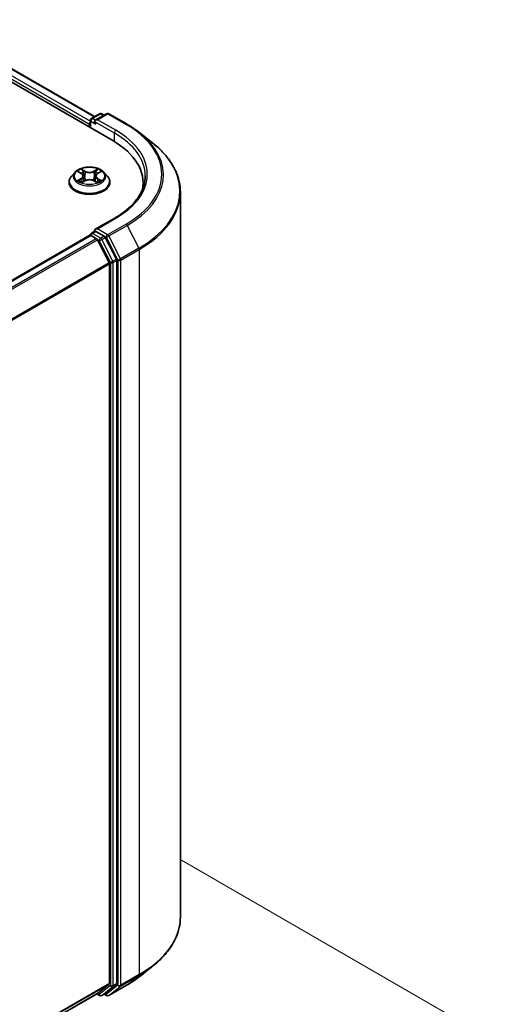
# Model space of a CAD drawing. Units: millimetres. Extents: x 0 to 7098, y 0 to 1124.
# Drawn here: x 239 to 281, y 411 to 499 of the extents above; entities that cross this region are included whole.
import ezdxf

# ---------------------------------------------------------------- set-up
doc = ezdxf.new("R2010")
doc.units = ezdxf.units.MM
doc.header["$LTSCALE"] = 2.5
doc.layers.get('Defpoints').update_dxf_attribs({"lineweight": 25})
for name, color, linetype, lineweight in [('Dimension (ISO)', 7, 'Continuous', 18), ('Visible (ISO)', 7, 'Continuous', 35), ('Visible Narrow (ISO)', 7, 'Continuous', 25)]:
    doc.layers.add(name, color=color, linetype=linetype, lineweight=lineweight)
doc.styles.add('Note Text (TK)', font='MS PGothic.ttf')
doc.dimstyles.new('Default - Method 1b (TK)', dxfattribs={"dimscale": 2.5, "dimtxt": 2.5, "dimasz": 2.5, "dimexe": 1, "dimexo": 1.5, "dimgap": 1, "dimtad": 1, "dimrnd": 1e-08, "dimdsep": 46, "dimtxsty": 'Note Text (TK)', "dimcen": 0.09, "dimdle": 5, "dimclrd": 100, "dimclre": 100, "dimclrt": 7, "dimadec": 1, "dimazin": 1, "dimtfac": 1, "dimtmove": 0, "dimatfit": 3, "dimfxl": 1, "dimtolj": 1, "dimlwd": -1, "dimlwe": -1, "dimarcsym": 0})

# ---------------------------------------------------------------- blocks, each defined once
blk = doc.blocks.new('*D22')
at = {"layer": 'Defpoints', "color": 0}
for p in [(249.257, 426.164), (178.546, 385.339), (224.508, 358.803)]:
    blk.add_point(p, dxfattribs=at)
at = {"layer": 'Dimension (ISO)', "color": 100}
for p, q in [((253.007, 423.999), (297.719, 398.185)), ((289.806, 396.503), (229.921, 361.928)), ((182.296, 383.174), (227.008, 357.36))]:
    blk.add_line(p, q, dxfattribs=at)
for points in [[(289.285, 397.405), (290.327, 395.601), (295.219, 399.628)], [(229.4, 362.83), (230.441, 361.026), (224.508, 358.803)]]:
    blk.add_solid(points, dxfattribs=at)
at = {"layer": 'Dimension (ISO)', "color": 7, "insert": (253.499, 381.372), "char_height": 6.25, "attachment_point": 4, "rotation": 30, "style": 'Note Text (TK)'}
blk.add_mtext('\\A1;{\\Q-30.000;\\W0.816;\\H0.816x;160}', dxfattribs=at)

msp = doc.modelspace()

# ---------------------------------------------------------------- linework, layer by layer
at = {"layer": 'Visible (ISO)'}
for p, q in [((154.1066, 541.5344), (246.9144, 487.9518)), ((157.1329, 540.9808), (245.2858, 490.0858)), ((245.0086, 489.9258), (245.7417, 490.349)), ((246.3608, 490.3492), (245.3568, 489.7696)), ((245.9292, 490.349), (246.1448, 490.2245)), ((246.5483, 490.3492), (248.1834, 489.4051)), ((244.8372, 489.4317), (244.8372, 489.151)), ((244.9149, 489.1062), (244.9149, 489.7634)), ((249.3001, 488.6515), (250.482, 487.7159)), ((243.5555, 485.1499), (243.2455, 484.804)), ((243.8591, 485.1879), (244.1253, 485.0288)), ((245.5492, 485.0288), (245.8153, 485.1879)), ((246.119, 485.1499), (246.429, 484.804)), ((243.0247, 484.252), (243.0247, 484.2728)), ((244.174, 484.2403), (244.4512, 484.3948)), ((244.2891, 484.8103), (244.3404, 484.3331)), ((245.2233, 484.3948), (245.5004, 484.2403)), ((245.3853, 484.8103), (245.3341, 484.3331)), ((246.6497, 484.252), (246.6497, 484.2728)), ((249.6053, 483.7576), (249.6053, 484.201)), ((252.9178, 418.9367), (252.9178, 483.3801)), ((247.0858, 481.0719), (245.3568, 480.0737)), ((245.0086, 479.7196), (245.3238, 479.9015)), ((246.1448, 479.4657), (245.4118, 479.8889)), ((196.3119, 451.5024), (244.8761, 479.5409)), ((244.9149, 479.5572), (244.9149, 479.5496)), ((244.9698, 479.5317), (245.438, 479.2613)), ((245.5399, 479.1474), (246.5743, 477.117)), ((247.2372, 477.4073), (246.2466, 479.3518)), ((246.605, 477.0012), (246.605, 413.0681)), ((247.2679, 413.0329), (247.2679, 477.2916)), ((249.3001, 413.6653), (250.482, 414.6009)), ((246.5743, 412.9879), (245.5399, 412.1518)), ((246.2466, 412.152), (247.2372, 412.9527)), ((246.5483, 411.9676), (248.1834, 412.9117)), ((198.1347, 384.7815), (245.5318, 412.1462)), ((245.4822, 412.1176), (245.7417, 411.9678)), ((245.9292, 411.9678), (246.2385, 412.1464)), ((246.3608, 411.9676), (246.1448, 412.0923))]:
    msp.add_line(p, q, dxfattribs=at)
for centre, start, end in [((245.8354, 490.1866), 60, 120), ((246.4545, 490.1868), 60, 120), ((245.1024, 489.7634), 120, 180), ((245.1024, 479.5572), 120, 180), ((245.8354, 412.1302), 240, 300), ((246.4545, 412.13), 240, 300)]:
    msp.add_arc(centre, 0.1875, start, end, dxfattribs=at)
for centre, major_axis, start_param, end_param in [((244.9698, 489.5082), (-0.0937, -0.1624), 4.3540694, 5.4977871), ((245.5443, 489.6613), (-0.2652, 0), 4.712389, 6.2831853), ((245.4118, 489.5848), (-0.0937, 0.1624), 0.7853982, 2.3561945), ((240.4178, 484.201), (9.1875, 0), 6.1711605, 7.0685835), ((240.4178, 483.1804), (9.375, 0), 0.1529658, 0.2006295), ((245.5443, 479.9654), (-0.2652, 0), 4.712389, 6.2831853), ((245.4118, 480.042), (-0.0938, -0.1624), 5.4977871, 6.1236372), ((244.9698, 479.3786), (-0.0937, 0.1624), 5.4977871, 6.2831853), ((245.438, 479.1082), (0.0937, -0.1624), 1.4801364, 2.3561945), ((246.1448, 479.3126), (0.0937, -0.1624), 1.4801364, 2.3561945), ((246.4724, 477.0778), (0.0938, -0.1624), 0.7853982, 1.4801364), ((247.1353, 477.3681), (0.0938, -0.1624), 0.7853982, 1.4801364), ((246.4724, 413.1447), (0.0938, -0.1624), 0.0906599, 0.7853982), ((247.1353, 413.1095), (0.0938, -0.1624), 0.0906599, 0.7853982), ((245.438, 412.3086), (0.0937, -0.1624), 0, 0.0906599), ((246.1448, 412.3088), (0.0938, -0.1624), 0, 0.0906599)]:
    msp.add_ellipse(centre, major_axis=major_axis, ratio=0.5773503, start_param=start_param, end_param=end_param, dxfattribs=at)
for points, knots in [([(248.1834, 489.4051), (248.2643, 489.3584), (248.3439, 489.311), (248.5007, 489.2147), (248.5778, 489.1658), (248.7295, 489.0666), (248.804, 489.0163), (248.9504, 488.9144), (249.0223, 488.8627), (249.1633, 488.7581), (249.2324, 488.7051), (249.3001, 488.6515)], [3.14159265, 3.14159265, 3.14159265, 3.14159265, 3.17264484, 3.17264484, 3.20369702, 3.20369702, 3.2347492, 3.2347492, 3.26580139, 3.26580139, 3.29685357, 3.29685357, 3.29685357, 3.29685357]), ([(252.9178, 483.3801), (252.9178, 483.6924), (252.8836, 484.0046), (252.748, 484.623), (252.6464, 484.9291), (252.3786, 485.5296), (252.2122, 485.8241), (251.8182, 486.3968), (251.5905, 486.6751), (251.078, 487.2115), (250.7931, 487.4696), (250.482, 487.7159)], [2.35619449, 2.35619449, 2.35619449, 2.35619449, 2.48222194, 2.48222194, 2.60824939, 2.60824939, 2.73427684, 2.73427684, 2.86030429, 2.86030429, 2.98633174, 2.98633174, 2.98633174, 2.98633174]), ([(246.119, 485.1499), (246.0423, 485.2355), (245.9449, 485.3105), (245.7151, 485.4398), (245.5812, 485.4929), (245.2939, 485.5706), (245.1405, 485.5951), (244.8297, 485.614), (244.6722, 485.6085), (244.3676, 485.5679), (244.2205, 485.5329), (243.9501, 485.4354), (243.8269, 485.3727), (243.6596, 485.2529), (243.6035, 485.2035), (243.5555, 485.1499)], [1.2629648, 1.2629648, 1.2629648, 1.2629648, 1.5839777, 1.5839777, 1.9184063, 1.9184063, 2.2514838, 2.2514838, 2.5827972, 2.5827972, 2.9145331, 2.9145331, 3.2485111, 3.2485111, 3.4494242, 3.4494242, 3.4494242, 3.4494242]), ([(243.9204, 485.1513), (243.8831, 485.1936), (243.8263, 485.2177), (243.772, 485.2296), (243.7714, 485.2297), (243.7707, 485.2299)], [0.001902216, 0.001902216, 0.001902216, 0.001902216, 0.032055974, 0.032055974, 0.032394303, 0.032394303, 0.032394303, 0.032394303]), ([(243.7707, 485.2299), (243.7713, 485.2296), (243.7718, 485.2294), (243.7774, 485.2273), (243.7824, 485.2253), (243.7875, 485.2233)], [-0.0323943032, -0.0323943032, -0.0323943032, -0.0323943032, -0.0320559737, -0.0320559737, -0.0289727583, -0.0289727583, -0.0289727583, -0.0289727583]), ([(244.1177, 485.4275), (244.1174, 485.4277), (244.1172, 485.4279), (244.1166, 485.4285), (244.1162, 485.4288), (244.1159, 485.4291)], [-0.00023059908, -0.00023059908, -0.00023059908, -0.00023059908, 0, 0, 0.00033832945, 0.00033832945, 0.00033832945, 0.00033832945]), ([(244.1159, 485.4291), (244.1161, 485.4288), (244.1163, 485.4284), (244.1167, 485.4278), (244.1168, 485.4276), (244.117, 485.4273)], [-0.00033832945, -0.00033832945, -0.00033832945, -0.00033832945, 0, 0, 0.00024151791, 0.00024151791, 0.00024151791, 0.00024151791]), ([(244.2891, 484.8103), (244.2873, 484.8273), (244.2834, 484.8441), (244.2717, 484.877), (244.2639, 484.893), (244.2447, 484.9238), (244.2334, 484.9386), (244.2075, 484.9669), (244.193, 484.9804), (244.1612, 485.0058), (244.1438, 485.0177), (244.1253, 485.0288)], [0.84730152, 0.84730152, 0.84730152, 0.84730152, 0.98850982, 0.98850982, 1.12971813, 1.12971813, 1.27092643, 1.27092643, 1.41213473, 1.41213473, 1.55334303, 1.55334303, 1.55334303, 1.55334303]), ([(245.5492, 485.0288), (245.5306, 485.0177), (245.5133, 485.0058), (245.4814, 484.9804), (245.4669, 484.9669), (245.4411, 484.9386), (245.4297, 484.9238), (245.4106, 484.893), (245.4028, 484.877), (245.3911, 484.8441), (245.3872, 484.8273), (245.3853, 484.8103)], [3.15904595, 3.15904595, 3.15904595, 3.15904595, 3.30025425, 3.30025425, 3.44146255, 3.44146255, 3.58267086, 3.58267086, 3.72387916, 3.72387916, 3.86508746, 3.86508746, 3.86508746, 3.86508746]), ([(245.4817, 485.2965), (245.5167, 485.3449), (245.5367, 485.3949), (245.5582, 485.4284), (245.5584, 485.4288), (245.5586, 485.4291)], [0, 0, 0, 0, 0.032055974, 0.032055974, 0.032394303, 0.032394303, 0.032394303, 0.032394303]), ([(245.5586, 485.4291), (245.5582, 485.4288), (245.5579, 485.4285), (245.5542, 485.4252), (245.551, 485.4223), (245.5477, 485.4192)], [-0.0323943032, -0.0323943032, -0.0323943032, -0.0323943032, -0.0320559737, -0.0320559737, -0.0289727583, -0.0289727583, -0.0289727583, -0.0289727583]), ([(245.9037, 485.2299), (245.9031, 485.2297), (245.9025, 485.2296), (245.9015, 485.2294), (245.901, 485.2293), (245.9006, 485.2292)], [-0.00033832945, -0.00033832945, -0.00033832945, -0.00033832945, 0, 0, 0.00024151791, 0.00024151791, 0.00024151791, 0.00024151791]), ([(245.9009, 485.2288), (245.9013, 485.2289), (245.9017, 485.2291), (245.9026, 485.2294), (245.9032, 485.2296), (245.9037, 485.2299)], [-0.00023059908, -0.00023059908, -0.00023059908, -0.00023059908, 0, 0, 0.00033832945, 0.00033832945, 0.00033832945, 0.00033832945]), ([(243.2455, 484.804), (243.2175, 484.7729), (243.1919, 484.7407), (243.1457, 484.6742), (243.1251, 484.64), (243.0893, 484.5699), (243.0741, 484.534), (243.0497, 484.4609), (243.0403, 484.4237), (243.0279, 484.3486), (243.0247, 484.3107), (243.0247, 484.2728)], [3.4494242, 3.4494242, 3.4494242, 3.4494242, 3.54493753, 3.54493753, 3.64045085, 3.64045085, 3.73596417, 3.73596417, 3.83147749, 3.83147749, 3.92699082, 3.92699082, 3.92699082, 3.92699082]), ([(243.0247, 484.252), (243.0247, 484.1403), (243.0542, 484.0288), (243.1685, 483.8152), (243.2553, 483.7136), (243.4795, 483.5293), (243.6187, 483.4473), (243.9337, 483.3136), (244.1095, 483.2619), (244.4792, 483.1939), (244.673, 483.1775), (245.0594, 483.1811), (245.252, 483.2012), (245.6172, 483.2759), (245.7897, 483.3306), (246.0978, 483.4703), (246.2333, 483.5552), (246.4518, 483.748), (246.5353, 483.8558), (246.6284, 484.0616), (246.6497, 484.1567), (246.6497, 484.252)], [3.9269908, 3.9269908, 3.9269908, 3.9269908, 4.2267014, 4.2267014, 4.5391124, 4.5391124, 4.8636054, 4.8636054, 5.1893334, 5.1893334, 5.5140838, 5.5140838, 5.8384387, 5.8384387, 6.1632728, 6.1632728, 6.4890702, 6.4890702, 6.8129852, 6.8129852, 7.0685835, 7.0685835, 7.0685835, 7.0685835]), ([(243.7735, 484.3979), (243.7731, 484.3978), (243.7728, 484.3976), (243.7718, 484.3973), (243.7713, 484.3971), (243.7707, 484.3969)], [-0.00023059908, -0.00023059908, -0.00023059908, -0.00023059908, 0, 0, 0.00033832945, 0.00033832945, 0.00033832945, 0.00033832945]), ([(243.7707, 484.3969), (243.7714, 484.397), (243.772, 484.3971), (243.773, 484.3974), (243.7734, 484.3974), (243.7739, 484.3975)], [-0.00033832945, -0.00033832945, -0.00033832945, -0.00033832945, 0, 0, 0.00024151791, 0.00024151791, 0.00024151791, 0.00024151791]), ([(243.9799, 484.3741), (243.9912, 484.3648), (244.0034, 484.3553), (244.0297, 484.3365), (244.0437, 484.3271), (244.0735, 484.3086), (244.0893, 484.2994), (244.1225, 484.2815), (244.1399, 484.2727), (244.1686, 484.2592), (244.1795, 484.2543), (244.1906, 484.2496)], [4.53491661, 4.53491661, 4.53491661, 4.53491661, 4.60506204, 4.60506204, 4.67520747, 4.67520747, 4.7453529, 4.7453529, 4.81549833, 4.81549833, 4.85637589, 4.85637589, 4.85637589, 4.85637589]), ([(244.1851, 484.2465), (244.1547, 484.2484), (244.1362, 484.229), (244.1163, 484.1983), (244.1161, 484.198), (244.1159, 484.1976)], [0.002431037, 0.002431037, 0.002431037, 0.002431037, 0.032055974, 0.032055974, 0.032394303, 0.032394303, 0.032394303, 0.032394303]), ([(244.1159, 484.1976), (244.1162, 484.198), (244.1166, 484.1983), (244.1202, 484.2015), (244.1235, 484.2043), (244.1268, 484.207)], [-0.0323943032, -0.0323943032, -0.0323943032, -0.0323943032, -0.0320559737, -0.0320559737, -0.0289727583, -0.0289727583, -0.0289727583, -0.0289727583]), ([(245.2233, 484.3948), (245.1816, 484.4181), (245.1342, 484.4373), (245.0322, 484.4666), (244.9776, 484.4766), (244.8658, 484.4866), (244.8087, 484.4866), (244.6969, 484.4766), (244.6423, 484.4666), (244.5402, 484.4373), (244.4929, 484.4181), (244.4512, 484.3948)], [1.5882496, 1.5882496, 1.5882496, 1.5882496, 1.8954276, 1.8954276, 2.2026055, 2.2026055, 2.5097835, 2.5097835, 2.8169614, 2.8169614, 3.1241394, 3.1241394, 3.1241394, 3.1241394]), ([(245.4839, 484.2496), (245.495, 484.2543), (245.5058, 484.2592), (245.5346, 484.2727), (245.552, 484.2815), (245.5852, 484.2994), (245.6009, 484.3086), (245.6307, 484.3271), (245.6448, 484.3365), (245.671, 484.3553), (245.6832, 484.3648), (245.6945, 484.3741)], [6.13919839, 6.13919839, 6.13919839, 6.13919839, 6.18007596, 6.18007596, 6.25022139, 6.25022139, 6.32036682, 6.32036682, 6.39051225, 6.39051225, 6.46065768, 6.46065768, 6.46065768, 6.46065768]), ([(245.5568, 484.1992), (245.557, 484.199), (245.5573, 484.1988), (245.5579, 484.1983), (245.5582, 484.198), (245.5586, 484.1976)], [-0.00023059908, -0.00023059908, -0.00023059908, -0.00023059908, 0, 0, 0.00033832945, 0.00033832945, 0.00033832945, 0.00033832945]), ([(245.5586, 484.1976), (245.5584, 484.198), (245.5582, 484.1983), (245.5578, 484.1989), (245.5576, 484.1992), (245.5575, 484.1994)], [-0.00033832945, -0.00033832945, -0.00033832945, -0.00033832945, 0, 0, 0.00024151791, 0.00024151791, 0.00024151791, 0.00024151791]), ([(245.7473, 484.399), (245.7842, 484.4059), (245.8448, 484.4093), (245.9025, 484.3971), (245.9031, 484.397), (245.9037, 484.3969)], [0, 0, 0, 0, 0.032055974, 0.032055974, 0.032394303, 0.032394303, 0.032394303, 0.032394303]), ([(245.9037, 484.3969), (245.9032, 484.3971), (245.9026, 484.3973), (245.897, 484.3994), (245.892, 484.4012), (245.887, 484.4029)], [-0.0323943032, -0.0323943032, -0.0323943032, -0.0323943032, -0.0320559737, -0.0320559737, -0.0289727583, -0.0289727583, -0.0289727583, -0.0289727583]), ([(246.6497, 484.2728), (246.6497, 484.3107), (246.6466, 484.3486), (246.6341, 484.4237), (246.6248, 484.4609), (246.6003, 484.534), (246.5851, 484.5699), (246.5494, 484.64), (246.5288, 484.6742), (246.4825, 484.7407), (246.4569, 484.7729), (246.429, 484.804)], [0.78539816, 0.78539816, 0.78539816, 0.78539816, 0.88091149, 0.88091149, 0.97642481, 0.97642481, 1.07193813, 1.07193813, 1.16745145, 1.16745145, 1.26296478, 1.26296478, 1.26296478, 1.26296478]), ([(249.7928, 484.8134), (249.7928, 484.5413), (249.7558, 484.2692), (249.6077, 483.7294), (249.4966, 483.4618), (249.2012, 482.9368), (249.0168, 482.6795), (248.5781, 482.1825), (248.3238, 481.9427), (247.751, 481.4874), (247.4324, 481.272), (247.0858, 481.0719)], [3.92699082, 3.92699082, 3.92699082, 3.92699082, 4.08407045, 4.08407045, 4.24115008, 4.24115008, 4.39822972, 4.39822972, 4.55530935, 4.55530935, 4.71238898, 4.71238898, 4.71238898, 4.71238898]), ([(245.3238, 479.9015), (245.3319, 479.9062), (245.3453, 479.9086), (245.377, 479.9049), (245.395, 479.8986), (245.4118, 479.8889)], [0.038953354, 0.038953354, 0.038953354, 0.038953354, 0.050334548, 0.050334548, 0.061715743, 0.061715743, 0.061715743, 0.061715743]), ([(252.9178, 418.9367), (252.9178, 418.6244), (252.8836, 418.3122), (252.748, 417.6938), (252.6464, 417.3877), (252.3786, 416.7872), (252.2122, 416.4927), (251.8182, 415.92), (251.5905, 415.6417), (251.078, 415.1053), (250.7931, 414.8472), (250.482, 414.6009)], [3.92699082, 3.92699082, 3.92699082, 3.92699082, 4.05301827, 4.05301827, 4.17904572, 4.17904572, 4.30507316, 4.30507316, 4.43110061, 4.43110061, 4.55712806, 4.55712806, 4.55712806, 4.55712806]), ([(248.1834, 412.9117), (248.2643, 412.9584), (248.3439, 413.0058), (248.5007, 413.1021), (248.5778, 413.151), (248.7295, 413.2502), (248.804, 413.3005), (248.9504, 413.4024), (249.0223, 413.4541), (249.1633, 413.5587), (249.2324, 413.6117), (249.3001, 413.6653)], [1.57079633, 1.57079633, 1.57079633, 1.57079633, 1.60184851, 1.60184851, 1.63290069, 1.63290069, 1.66395288, 1.66395288, 1.69500506, 1.69500506, 1.72605724, 1.72605724, 1.72605724, 1.72605724])]:
    msp.add_open_spline(points, degree=3, knots=knots, dxfattribs=at)
for points in [[(243.7875, 485.2233), (243.8118, 485.2133), (243.8363, 485.2016), (243.8592, 485.188)], [(245.5477, 485.4192), (245.5167, 485.3903), (245.4853, 485.3546), (245.4501, 485.3203)], [(245.8153, 485.188), (245.8153, 485.188), (245.8153, 485.188), (245.8154, 485.188)], [(244.1268, 484.207), (244.1422, 484.22), (244.1578, 484.2313), (244.174, 484.2404)], [(245.887, 484.4029), (245.8396, 484.4193), (245.7917, 484.4294), (245.7556, 484.4363)]]:
    msp.add_open_spline(points, degree=3, dxfattribs=at)
at = {"layer": 'Visible Narrow (ISO)'}
for p, q in [((157.0704, 540.9746), (245.2491, 490.0646)), ((156.4489, 540.4627), (244.8372, 489.4317)), ((156.5815, 540.6924), (244.9149, 489.693)), ((245.1024, 489.9165), (245.8354, 490.3397)), ((245.5443, 489.8144), (246.4545, 490.3399)), ((245.8354, 490.3397), (246.0899, 490.1928)), ((246.4545, 490.3399), (248.0897, 489.3958)), ((244.9698, 489.6868), (245.4118, 489.4317)), ((244.9698, 489.0745), (244.9698, 489.6868)), ((245.3568, 489.7696), (245.1024, 489.9165)), ((245.2792, 489.6613), (247.0469, 488.6407)), ((247.1795, 488.8703), (245.5443, 489.8144)), ((247.0469, 488.6407), (247.0469, 487.8736)), ((243.7707, 485.2299), (244.1092, 485.0275)), ((244.4664, 485.2337), (244.1159, 485.4291)), ((244.2244, 485.3203), (244.4447, 485.1975)), ((244.4132, 484.7549), (244.3013, 485.1587)), ((244.4447, 485.1975), (244.4132, 484.7549)), ((245.5586, 485.4291), (245.2081, 485.2337)), ((245.2297, 485.1975), (245.4501, 485.3203)), ((245.2297, 485.1975), (245.2612, 484.7549)), ((245.3732, 485.1587), (245.2612, 484.7549)), ((245.5652, 485.0275), (245.9037, 485.2299)), ((244.1092, 484.5993), (243.7707, 484.3969)), ((243.9188, 484.4363), (244.1316, 484.5635)), ((244.0317, 484.3354), (244.0094, 484.3713)), ((244.1159, 484.1976), (244.4664, 484.3931)), ((244.1316, 484.5635), (244.1536, 484.2663)), ((244.1555, 484.2405), (244.1555, 484.2403)), ((244.1563, 484.2295), (244.1563, 484.2294)), ((245.2081, 484.3931), (245.5586, 484.1976)), ((245.5181, 484.2295), (245.5181, 484.2294)), ((245.5189, 484.2405), (245.5189, 484.2403)), ((245.5428, 484.5635), (245.5209, 484.2663)), ((245.5428, 484.5635), (245.7556, 484.4363)), ((245.9037, 484.3969), (245.5652, 484.5993)), ((245.6651, 484.3713), (245.6428, 484.3354)), ((245.5443, 480.1185), (247.1795, 481.0626)), ((248.0897, 480.5371), (246.4545, 479.593)), ((245.1024, 479.7103), (245.4118, 479.8889)), ((245.8354, 479.2871), (245.1024, 479.7103)), ((246.4545, 479.593), (245.5443, 480.1185)), ((246.5564, 479.4791), (248.1915, 480.4232)), ((248.1915, 480.4232), (249.2259, 478.3928)), ((196.3669, 451.4708), (244.9698, 479.5317)), ((196.8352, 451.2004), (245.438, 479.2613)), ((196.9847, 451.1141), (245.5399, 479.1474)), ((245.5369, 479.1532), (245.7028, 479.0574)), ((245.7028, 479.0574), (246.6934, 477.113)), ((246.1448, 479.4657), (245.8354, 479.2871)), ((245.9373, 479.1732), (246.2466, 479.3518)), ((246.9278, 477.2287), (245.9373, 479.1732)), ((246.1448, 479.4657), (246.3219, 479.3634)), ((246.3219, 479.3634), (247.3563, 477.3329)), ((247.5907, 477.4487), (246.5564, 479.4791)), ((249.2259, 478.3928), (247.5907, 477.4487)), ((247.6215, 477.3329), (249.2566, 478.277)), ((249.2566, 478.277), (249.2566, 413.8336)), ((198.0812, 449.1195), (246.5743, 477.117)), ((198.1294, 449.0138), (246.605, 477.0012)), ((246.6934, 477.113), (246.6934, 412.8543)), ((247.2372, 477.4073), (246.9278, 477.2287)), ((246.9585, 477.113), (247.2679, 477.2916)), ((246.9585, 412.8543), (246.9585, 477.113)), ((247.3563, 477.3329), (247.3563, 412.8895)), ((247.6215, 412.8895), (247.6215, 477.3329)), ((247.5907, 412.8093), (249.2259, 413.7533)), ((249.2566, 413.8336), (247.6215, 412.8895)), ((248.1915, 412.9173), (249.2259, 413.7533)), ((198.1347, 385.0838), (246.605, 413.0681)), ((198.1347, 385.0213), (246.5743, 412.9879)), ((246.6934, 412.8543), (245.7028, 412.0537)), ((245.9373, 411.9734), (246.9278, 412.7741)), ((247.3563, 412.8895), (246.3219, 412.0535)), ((248.1915, 412.9173), (246.5564, 411.9732)), ((246.5564, 411.9732), (247.5907, 412.8093)), ((246.9278, 412.7741), (247.2372, 412.9527)), ((247.2679, 413.0329), (246.9585, 412.8543)), ((198.1347, 384.7824), (245.5399, 412.1518)), ((245.7028, 412.0537), (245.5369, 412.1495)), ((246.2466, 412.152), (245.9373, 411.9734)), ((246.3219, 412.0535), (246.1997, 412.124))]:
    msp.add_line(p, q, dxfattribs=at)
for centre, major_axis, ratio, start_param, end_param in [((245.8354, 490.1866), (-0.0938, 0.1624), 0.5773503, 5.4977871, 6.2831853), ((245.8354, 490.1866), (0.0937, 0.1624), 0.5773503, 0, 0.7853982), ((246.4545, 490.1868), (-0.0938, 0.1624), 0.5773503, 5.4977871, 6.2831853), ((246.4545, 490.1868), (0.0937, 0.1624), 0.5773503, 0, 0.7853982), ((245.1024, 489.7634), (-0.1875, 0), 0.5773503, 0, 0.7853982), ((245.1024, 489.7634), (0.0938, 0.1624), 0.5773503, 0.7853982, 2.3561945), ((245.1024, 489.7634), (-0.0938, 0.1624), 0.5773503, 5.4977871, 6.2831853), ((248.0897, 489.2427), (0.0938, 0.1624), 0.5773503, 0, 0.7853982), ((240.4178, 484.9665), (10.8497, 0), 0.5773503, 5.4977871, 7.0685835), ((247.1795, 488.7172), (0.0938, 0.1624), 0.5773503, 0.7853982, 2.3561945), ((240.4178, 484.8134), (9.375, 0), 0.5773503, 0, 0.7853982), ((240.4178, 484.9665), (9.5625, 0), 0.5773503, 5.4977871, 7.0685835), ((240.4178, 484.9114), (10.9937, 0), 0.5773503, 5.4977871, 6.9133226), ((240.4178, 483.4781), (12.4565, 0), 0.5773503, 5.4977871, 6.9133226), ((244.8372, 484.7669), (-1.4432, 0), 0.5773503, 5.8056187, 9.9023446), ((244.8372, 484.8134), (-1.2875, 0), 0.5773503, 5.3071026, 5.6884717), ((244.8372, 484.6716), (1.0076, 0), 0.5773503, 2.1762943, 2.4206222), ((244.1092, 485.002), (0.016, 0.0268), 0.5873385, 0, 0.7942785), ((243.7252, 484.8134), (0.5339, 0), 0.5773503, 5.5152404, 7.0511302), ((244.2028, 485.3096), (-0.0255, -0.018), 0.1849737, 1.043317, 2.4384992), ((244.1204, 485.1796), (0.1323, -0.2644), 0.5476269, 1.2270205, 1.8422764), ((244.2797, 485.148), (-0.0301, -0.0083), 0.2229178, 3.8515805, 5.2070037), ((244.4664, 485.2082), (-0.0152, -0.0273), 0.5671862, 3.9184152, 5.401945), ((244.8372, 485.4321), (0.565, 0), 0.5773503, 3.9444441, 5.4803339), ((244.8372, 485.4554), (-0.5339, 0), 0.5773503, 0.8028515, 2.3387412), ((245.2081, 485.2082), (0.0152, -0.0273), 0.5671862, 0.8812403, 2.3647701), ((245.9492, 484.8134), (-0.5339, 0), 0.5773503, 5.5152404, 7.0511302), ((245.5541, 485.1796), (-0.1323, -0.2644), 0.5476269, 4.4409089, 5.0561648), ((245.3948, 485.148), (-0.0301, 0.0083), 0.2229178, 4.2177743, 5.5731974), ((244.8372, 484.6716), (1.0076, 0), 0.5773503, 0.7209705, 0.9652983), ((245.4717, 485.3096), (-0.0255, 0.018), 0.1849737, 0.7030935, 2.0982756), ((245.5652, 485.002), (-0.016, 0.0268), 0.5873385, 5.4889069, 6.2831853), ((244.8372, 484.8134), (-1.2875, 0), 0.5773503, 3.7363063, 4.1176753), ((244.8372, 484.3284), (-1.7923, 0), 0.5773503, 5.8056187, 9.9023446), ((244.8372, 484.2728), (-1.8125, 0), 0.5773503, 0, 3.1415927), ((244.8372, 484.252), (1.8125, 0), 0.5773503, 3.1415927, 6.2831853), ((244.8372, 484.8134), (1.2875, 0), 0.5773503, 3.7363063, 4.1176753), ((243.9412, 484.426), (-0.006, -0.0307), 0.7797536, 4.5269049, 5.922087), ((243.8456, 484.1933), (-0.0986, -0.2353), 0.7122196, 2.6720097, 3.2872655), ((244.0318, 484.3611), (-0.0266, -0.0165), 0.7297361, 5.1634453, 5.7754826), ((244.1092, 484.5737), (0.016, -0.0268), 0.5873385, 0.8637843, 2.3473142), ((243.7252, 484.7901), (0.565, 0), 0.5773503, 5.5152404, 6.3450887), ((244.3916, 484.7442), (-0.0301, -0.0083), 0.2228845, 3.8515738, 5.2026198), ((244.4664, 484.3676), (-0.0152, 0.0273), 0.5671862, 5.5063628, 6.2831853), ((244.8372, 484.1713), (0.5339, 0), 0.5773503, 0.8028515, 2.3387412), ((245.2081, 484.3676), (0.0152, 0.0273), 0.5671862, 0, 0.7768225), ((245.2829, 484.7442), (-0.0301, 0.0083), 0.2228845, 4.2221582, 5.5732041), ((245.9492, 484.7901), (-0.565, 0), 0.5773503, 6.221282, 7.0511302), ((245.5652, 484.5737), (-0.016, -0.0268), 0.5873385, 3.9358711, 5.419401), ((244.8372, 484.8134), (1.2875, 0), 0.5773503, 5.3071026, 5.6884717), ((245.8288, 484.1933), (0.0986, -0.2353), 0.7122196, 2.9959198, 3.6111756), ((245.6427, 484.3611), (-0.0266, 0.0165), 0.7297361, 3.6492954, 4.2613326), ((245.7332, 484.426), (0.006, -0.0307), 0.7797536, 0.3610983, 1.7562804), ((240.4178, 483.3801), (12.5, 0), 0.5773503, 5.4977871, 6.2831853), ((247.1795, 480.9095), (-0.0937, 0.1624), 0.5773503, 5.4977871, 6.2831853), ((248.0897, 480.384), (0.0937, -0.1624), 0.5773503, 1.4801364, 2.3561945), ((245.1024, 479.5572), (0.0938, 0.1624), 0.5773503, 0.7853982, 2.061679), ((245.1024, 479.5572), (-0.0938, 0.1624), 0.5773503, 5.4977871, 6.2831853), ((245.1024, 479.5572), (-0.1875, 0), 0.5773503, 0, 0.0701236), ((245.8354, 479.134), (0.0938, 0.1624), 0.5773503, 0.7853982, 2.3561945), ((245.8354, 479.134), (-0.1671, -0.0851), 0.0739221, 0.617421, 2.1882173), ((245.8354, 479.134), (-0.0937, 0.1624), 0.5773503, 4.6217291, 5.4977871), ((246.4545, 479.4399), (0.0938, 0.1624), 0.5773503, 0.7853982, 2.3561945), ((246.4545, 479.4399), (-0.1671, -0.0851), 0.0739221, 0.617421, 2.1882173), ((246.4545, 479.4399), (-0.0937, 0.1624), 0.5773503, 4.6217291, 5.4977871), ((249.1241, 478.3535), (-0.0938, 0.1624), 0.5773503, 3.9269908, 4.6217291), ((246.826, 477.1895), (0.1671, 0.0851), 0.0739221, 3.7590136, 5.32981), ((246.826, 477.1895), (-0.1875, 0), 0.5773503, 0.7853982, 2.3561945), ((246.826, 477.1895), (-0.0938, 0.1624), 0.5773503, 3.9269908, 4.6217291), ((247.4889, 477.4095), (0.1671, 0.0851), 0.0739221, 3.7590136, 5.32981), ((247.4889, 477.4095), (-0.1875, 0), 0.5773503, 0.7853982, 2.3561945), ((247.4889, 477.4095), (-0.0938, 0.1624), 0.5773503, 3.9269908, 4.6217291), ((240.4178, 418.9367), (12.5, 0), 0.5773503, 5.4977871, 6.2831853), ((240.4178, 418.8387), (12.4565, 0), 0.5773503, 5.4977871, 5.6530481), ((240.4178, 417.4054), (-10.9937, 0), 0.5773503, 2.3561945, 2.5114554), ((249.1241, 413.9101), (0.0938, -0.1624), 0.5773503, 0.0906599, 0.7853982), ((246.826, 412.9309), (0.1875, 0), 0.5773503, 3.9269908, 5.4977871), ((246.826, 412.9309), (0.1179, -0.1458), 0.8131434, 4.585045, 6.1558413), ((246.826, 412.9309), (0.0938, -0.1624), 0.5773503, 0.0906599, 0.7853982), ((247.4889, 412.9661), (0.1875, 0), 0.5773503, 3.9269908, 5.4977871), ((247.4889, 412.9661), (0.1179, -0.1458), 0.8131434, 4.585045, 6.1558413), ((247.4889, 412.9661), (0.0938, -0.1624), 0.5773503, 0.0906599, 0.7853982), ((248.0897, 413.0741), (0.0937, -0.1624), 0.5773503, 0, 0.0906599), ((245.8354, 412.1302), (-0.0937, -0.1624), 0.5773503, 5.4977871, 6.2831853), ((245.8354, 412.1302), (0.1179, -0.1458), 0.8131434, 4.585045, 6.1558413), ((245.8354, 412.1302), (0.0937, -0.1624), 0.5773503, 0, 0.0906599), ((246.4545, 412.13), (-0.0938, -0.1624), 0.5773503, 5.4977871, 6.2831853), ((246.4545, 412.13), (0.1179, -0.1458), 0.8131434, 4.585045, 6.1558413), ((246.4545, 412.13), (0.0938, -0.1624), 0.5773503, 0, 0.0906599)]:
    msp.add_ellipse(centre, major_axis=major_axis, ratio=ratio, start_param=start_param, end_param=end_param, dxfattribs=at)
msp.add_ellipse((244.8372, 484.8134), major_axis=(1.3384, 0), ratio=0.5773503, dxfattribs=at)
for points in [[(244.117, 485.4273), (244.1381, 485.3941), (244.158, 485.3446), (244.1928, 485.2965)], [(244.2244, 485.3203), (244.1857, 485.358), (244.1516, 485.3974), (244.1177, 485.4275)], [(244.1928, 485.2965), (244.2245, 485.2526), (244.2494, 485.2015), (244.2637, 485.15)], [(244.2637, 485.15), (244.3011, 485.0154), (244.3384, 484.8808), (244.3758, 484.7462)], [(245.2987, 484.7462), (245.336, 484.8808), (245.3734, 485.0154), (245.4107, 485.15)], [(245.4107, 485.15), (245.4251, 485.2015), (245.45, 485.2526), (245.4817, 485.2965)], [(245.9006, 485.2292), (245.8473, 485.2173), (245.791, 485.1933), (245.7541, 485.1513)], [(245.8154, 485.188), (245.8427, 485.2043), (245.8721, 485.2178), (245.9009, 485.2288)], [(243.9188, 484.4363), (243.8792, 484.4288), (243.8253, 484.4173), (243.7735, 484.3979)], [(243.7739, 484.3975), (243.8306, 484.4093), (243.8906, 484.4059), (243.9272, 484.399)], [(243.9272, 484.399), (243.9466, 484.3953), (243.9645, 484.3868), (243.9799, 484.3741)], [(244.3758, 484.7462), (244.4073, 484.6327), (244.4439, 484.5213), (244.4878, 484.4136)], [(244.5176, 484.4266), (244.4768, 484.5332), (244.4426, 484.6431), (244.4132, 484.7549)], [(245.2612, 484.7549), (245.2318, 484.6431), (245.1976, 484.5332), (245.1569, 484.4266)], [(245.1866, 484.4136), (245.2306, 484.5213), (245.2672, 484.6327), (245.2987, 484.7462)], [(245.5575, 484.1994), (245.538, 484.2293), (245.5195, 484.2484), (245.4894, 484.2465)], [(245.5005, 484.2404), (245.5198, 484.2296), (245.5383, 484.2154), (245.5568, 484.1992)], [(245.6946, 484.3741), (245.71, 484.3868), (245.7278, 484.3953), (245.7473, 484.399)]]:
    msp.add_open_spline(points, degree=3, dxfattribs=at)

# ---------------------------------------------------------------- dimensions: what is measured, and where the dimension line sits
at = {"layer": 'Dimension (ISO)', "color": 100}
dim = msp.add_linear_dim(base=(224.5079, 358.8032), p1=(249.2566, 426.1642), p2=(178.546, 385.3394), angle=30, text='{\\Q-30.000;\\W0.816;\\H0.816x;<>}', dimstyle='Default - Method 1b (TK)', override={"dimgap": 1, "dimdec": 2, "dimlfac": 1.959592, "dimtol": 0, "dimlim": 0, "dimtp": 0, "dimtm": 0, "dimtdec": 2, "dimtofl": 0, "dimatfit": 1}, dxfattribs=at)
dim.commit()
dim.dimension.update_dxf_attribs({"geometry": '*D22', "text_midpoint": (259.8632, 379.2157), "dimtype": 160})

doc.saveas('drawing.dxf')
